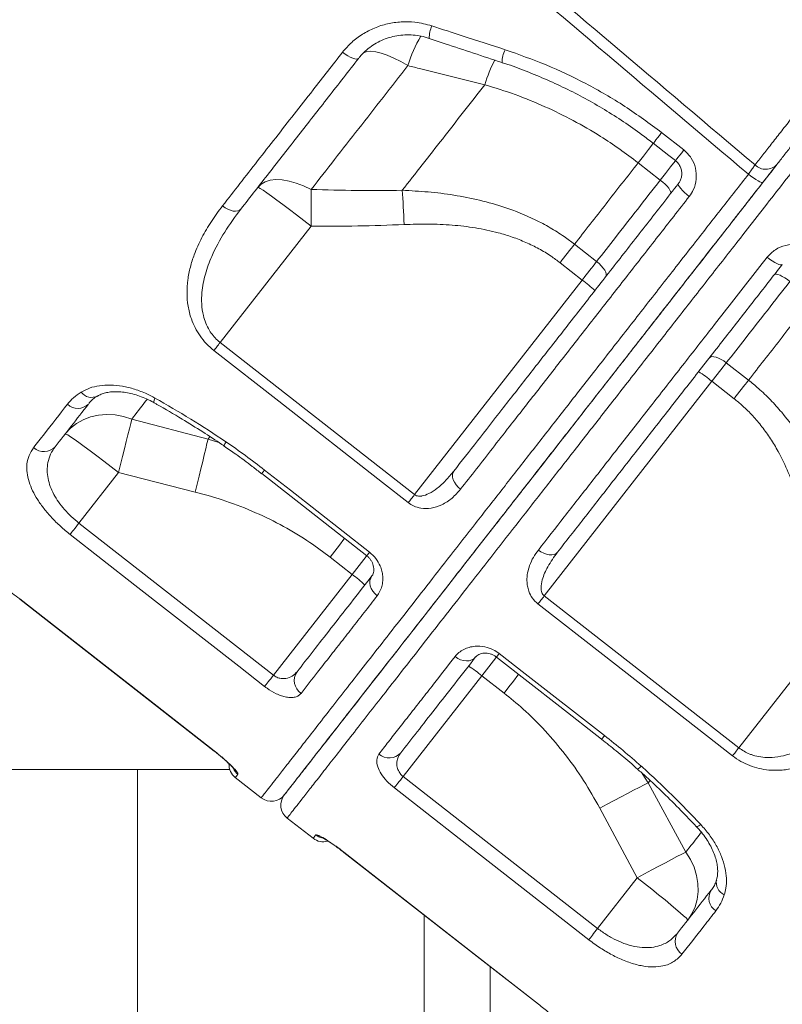
# Model space of a CAD drawing. Units: millimetres. Extents: x -7726 to 33424, y -2462 to 8894.
# Drawn here: x 14702 to 14933, y 6268 to 6567 of the extents above; entities that cross this region are included whole.
import ezdxf

# ---------------------------------------------------------------- set-up
doc = ezdxf.new("R2010")
doc.units = ezdxf.units.MM

msp = doc.modelspace()

# ---------------------------------------------------------------- linework, layer by layer
at = {"color": 7, "linetype": 'Continuous', "lineweight": 15}
for p, q in [((14842.95, 6546.92), (14842.95, 6546.92)), ((14896.67, 6532.36), (14903.4, 6527.1)), ((14896.26, 6517.94), (14889.52, 6523.2)), ((14790.16, 6503.97), (14762.52, 6468.59)), ((14870.19, 6498.46), (14876.92, 6493.2)), ((14872.54, 6487.58), (14865.8, 6492.85)), ((14821.6, 6422.38), (14872.54, 6487.58)), ((14762.52, 6468.59), (14821.6, 6422.38)), ((14923.06, 6457.15), (14916.32, 6462.41)), ((14860.99, 6391.59), (14911.94, 6456.8)), ((14911.94, 6456.8), (14918.68, 6451.53)), ((14735.67, 6445.33), (14758.84, 6439.27)), ((14731.65, 6429.08), (14719.63, 6413.69)), ((14754.94, 6423.17), (14731.65, 6429.08)), ((14775.15, 6428.75), (14807.07, 6403.79)), ((14719.63, 6413.69), (14778.73, 6367.51)), ((14802.64, 6398.12), (14795.91, 6403.38)), ((14778.73, 6367.51), (14802.64, 6398.12)), ((14701.62, 6390.64), (14760.72, 6344.46)), ((14860.99, 6391.59), (14920.12, 6345.45)), ((14947.76, 6380.83), (14920.12, 6345.45)), ((14818.12, 6336.72), (14842.04, 6367.34)), ((14842.04, 6367.34), (14848.78, 6362.08)), ((14765.43, 6338.88), (14145.39, 6338.88)), ((14737.39, 6237.18), (14737.39, 6338.88)), ((14818.12, 6336.72), (14877.23, 6290.55)), ((14767.13, 6336.42), (14775.01, 6330.26)), ((14904.05, 6313.78), (14892.57, 6334.79)), ((14877.89, 6327.12), (14889.26, 6305.95)), ((14782.89, 6324.1), (14790.77, 6317.95)), ((14800.12, 6313.68), (14859.22, 6267.51)), ((14889.26, 6305.95), (14877.23, 6290.55)), ((14824.53, 6294.61), (14824.53, 6200.13)), ((14844.53, 6200.45), (14844.53, 6278.98))]:
    msp.add_line(p, q, dxfattribs=at)
at = {"color": 8, "linetype": 'Continuous', "lineweight": 15}
for p, q in [((14758.84, 6439.27), (14759.41, 6440)), ((14758.84, 6439.27), (14762.1, 6438.23)), ((14701.65, 6390.67), (14701.62, 6390.64)), ((14760.75, 6344.5), (14760.72, 6344.46)), ((14892.57, 6334.79), (14890.79, 6337.67)), ((14892.57, 6334.79), (14893.14, 6335.52)), ((14800.12, 6313.68), (14800.15, 6313.71)), ((14859.22, 6267.51), (14859.25, 6267.54))]:
    msp.add_line(p, q, dxfattribs=at)
at = {"color": 7, "linetype": 'Continuous', "lineweight": 15, "flags": 128}
for points in [[(14804.65, 6554.99), (14804.38, 6554.81), (14803.97, 6554.74), (14803.44, 6554.81), (14802.8, 6555), (14802.08, 6555.31), (14801.31, 6555.73), (14800.51, 6556.24), (14799.72, 6556.81)], [(14894.14, 6529.12), (14898.85, 6525.44), (14900.88, 6523.86)], [(14927.45, 6517.26), (14927.28, 6517.2), (14926.96, 6517.26), (14926.52, 6517.43), (14925.95, 6517.72), (14925.29, 6518.11), (14924.57, 6518.59), (14923.8, 6519.13), (14923.02, 6519.72)], [(14773.97, 6515.73), (14774.96, 6516.69), (14776.22, 6517.42), (14777.73, 6517.88), (14779.46, 6518.08), (14781.37, 6518), (14783.45, 6517.66), (14785.63, 6517.06), (14787.9, 6516.21), (14790.19, 6515.12)], [(14899.39, 6513.83), (14899.47, 6514.09), (14899.4, 6514.46), (14899.18, 6514.92), (14898.81, 6515.46), (14898.31, 6516.06), (14897.7, 6516.68), (14897.01, 6517.32), (14896.26, 6517.94)], [(14905.06, 6512.98), (14904.31, 6513.6), (14903.61, 6514.22), (14902.99, 6514.83), (14902.47, 6515.4), (14902.08, 6515.91), (14901.83, 6516.34), (14901.73, 6516.67), (14901.79, 6516.9)], [(14773.97, 6515.73), (14774.19, 6515.68), (14774.73, 6515.39), (14775.57, 6514.84), (14776.71, 6514.07), (14778.1, 6513.08), (14779.74, 6511.89), (14781.57, 6510.54), (14783.58, 6509.03), (14785.7, 6507.41), (14787.91, 6505.71), (14790.16, 6503.97)], [(14790.19, 6515.12), (14790.2, 6513.87), (14790.2, 6512.57), (14790.2, 6511.22), (14790.2, 6509.83), (14790.19, 6508.39), (14790.19, 6506.93), (14790.18, 6505.46), (14790.16, 6503.97)], [(14817.88, 6514.84), (14817.95, 6513.66), (14818.02, 6512.43), (14818.09, 6511.17), (14818.16, 6509.87), (14818.23, 6508.54), (14818.3, 6507.19), (14818.37, 6505.82), (14818.44, 6504.45)], [(14768.81, 6509.12), (14768.41, 6508.77), (14767.89, 6508.56), (14767.24, 6508.48), (14766.5, 6508.55), (14765.7, 6508.76), (14764.87, 6509.1), (14764.04, 6509.56), (14763.24, 6510.12)], [(14870.19, 6498.46), (14869.66, 6497.79), (14869.13, 6497.11), (14868.59, 6496.41), (14868.04, 6495.71), (14867.48, 6495), (14866.92, 6494.29), (14866.36, 6493.57), (14865.8, 6492.85)], [(14872.54, 6487.58), (14873.1, 6488.3), (14873.66, 6489.02), (14874.22, 6489.74), (14874.78, 6490.45), (14875.32, 6491.15), (14875.87, 6491.84), (14876.4, 6492.52), (14876.92, 6493.2)], [(14879.66, 6488.58), (14879.82, 6488.94), (14879.82, 6489.4), (14879.67, 6489.95), (14879.36, 6490.57), (14878.91, 6491.23), (14878.34, 6491.9), (14877.67, 6492.57), (14876.92, 6493.2)], [(14928.71, 6494.5), (14929.49, 6493.91), (14930.27, 6493.38), (14931.01, 6492.93), (14931.68, 6492.57), (14932.27, 6492.31), (14932.75, 6492.18), (14933.1, 6492.16), (14933.3, 6492.26)], [(14930.91, 6489.21), (14931.15, 6489.35), (14931.52, 6489.37), (14932.02, 6489.26), (14932.63, 6489.03), (14933.33, 6488.69), (14934.09, 6488.26), (14934.87, 6487.74), (14935.66, 6487.16)], [(14762.52, 6468.59), (14762.26, 6468.26), (14762.01, 6467.93), (14761.75, 6467.6), (14761.5, 6467.29), (14761.27, 6466.98), (14761.04, 6466.69), (14760.82, 6466.41), (14760.61, 6466.15)], [(14819.69, 6419.94), (14811.81, 6426.1), (14780.31, 6450.75), (14760.61, 6466.15)], [(14911.18, 6463.95), (14911.49, 6464.19), (14911.94, 6464.31), (14912.51, 6464.29), (14913.19, 6464.14), (14913.93, 6463.86), (14914.73, 6463.47), (14915.53, 6462.98), (14916.32, 6462.41)], [(14911.94, 6456.8), (14912.5, 6457.52), (14913.06, 6458.24), (14913.62, 6458.95), (14914.18, 6459.66), (14914.72, 6460.37), (14915.27, 6461.06), (14915.8, 6461.74), (14916.32, 6462.41)], [(14923.06, 6457.15), (14922.54, 6456.48), (14922.01, 6455.79), (14921.46, 6455.1), (14920.92, 6454.4), (14920.36, 6453.69), (14919.8, 6452.97), (14919.24, 6452.26), (14918.68, 6451.53)], [(14715.46, 6440.84), (14717.03, 6442.54), (14718.85, 6443.98), (14720.9, 6445.14), (14723.14, 6445.99), (14725.53, 6446.52), (14728.02, 6446.72), (14730.58, 6446.59), (14733.14, 6446.12), (14735.67, 6445.33)], [(14735.67, 6445.33), (14735.35, 6443.97), (14734.97, 6442.35), (14734.52, 6440.51), (14734.02, 6438.47), (14733.47, 6436.28), (14732.89, 6433.95), (14732.28, 6431.54), (14731.65, 6429.08)], [(14715.46, 6440.84), (14715.68, 6440.79), (14716.22, 6440.5), (14717.07, 6439.96), (14718.2, 6439.18), (14719.59, 6438.19), (14721.23, 6437.01), (14723.06, 6435.65), (14725.07, 6434.14), (14727.2, 6432.52), (14729.41, 6430.82), (14731.65, 6429.08)], [(14758.84, 6439.27), (14758.52, 6437.89), (14758.14, 6436.27), (14757.71, 6434.44), (14757.22, 6432.43), (14756.7, 6430.26), (14756.13, 6427.97), (14755.55, 6425.59), (14754.94, 6423.17)], [(14776.01, 6429.85), (14783.89, 6423.69), (14807.93, 6404.89)], [(14835.57, 6424.03), (14834.84, 6424.68), (14834.21, 6425.39), (14833.7, 6426.15), (14833.34, 6426.91), (14833.13, 6427.66), (14833.09, 6428.36), (14833.22, 6428.98), (14833.51, 6429.51)], [(14821.6, 6422.38), (14821.34, 6422.05), (14821.08, 6421.72), (14820.83, 6421.39), (14820.58, 6421.08), (14820.34, 6420.77), (14820.11, 6420.48), (14819.89, 6420.2), (14819.69, 6419.94)], [(14719.63, 6413.69), (14719.21, 6413.15), (14718.8, 6412.63), (14718.41, 6412.13), (14718.04, 6411.66), (14717.71, 6411.23), (14717.41, 6410.85), (14717.16, 6410.53), (14716.95, 6410.26)], [(14776.05, 6364.08), (14768.17, 6370.24), (14736.65, 6394.87), (14716.95, 6410.26)], [(14859.21, 6405.54), (14860.01, 6404.99), (14860.86, 6404.55), (14861.71, 6404.24), (14862.54, 6404.07), (14863.32, 6404.05), (14864.01, 6404.19), (14864.58, 6404.46), (14865.02, 6404.87)], [(14810.26, 6391.63), (14809.54, 6392.29), (14808.93, 6393.03), (14808.46, 6393.84), (14808.15, 6394.67), (14808.02, 6395.51), (14808.05, 6396.31), (14808.26, 6397.04), (14808.64, 6397.68)], [(14701.62, 6390.64), (14742.99, 6358.32), (14760.72, 6344.46)], [(14701.65, 6390.67), (14709.53, 6384.51), (14741.05, 6359.89), (14760.75, 6344.5)], [(14860.99, 6391.59), (14860.73, 6391.26), (14860.47, 6390.93), (14860.22, 6390.6), (14859.97, 6390.28), (14859.73, 6389.98), (14859.51, 6389.68), (14859.29, 6389.41), (14859.08, 6389.14)], [(14918.21, 6343.01), (14910.33, 6349.16), (14878.79, 6373.77), (14859.08, 6389.14)], [(14833.9, 6373.15), (14834.71, 6372.61), (14835.58, 6372.2), (14836.48, 6371.94), (14837.36, 6371.85), (14838.2, 6371.91), (14838.97, 6372.14), (14839.63, 6372.52), (14840.16, 6373.05)], [(14846.47, 6373), (14865.72, 6357.98), (14878.44, 6348.05)], [(14847.33, 6374.1), (14855.21, 6367.94), (14879.29, 6349.15)], [(14778.73, 6367.51), (14778.31, 6366.97), (14777.9, 6366.45), (14777.51, 6365.95), (14777.14, 6365.48), (14776.8, 6365.05), (14776.51, 6364.67), (14776.25, 6364.34), (14776.05, 6364.08)], [(14920.12, 6345.45), (14919.86, 6345.12), (14919.6, 6344.79), (14919.35, 6344.46), (14919.1, 6344.15), (14918.86, 6343.84), (14918.63, 6343.55), (14918.42, 6343.27), (14918.21, 6343.01)], [(14815.45, 6333.3), (14815.65, 6333.56), (14815.91, 6333.88), (14816.2, 6334.26), (14816.54, 6334.69), (14816.91, 6335.16), (14817.3, 6335.66), (14817.71, 6336.19), (14818.12, 6336.72)], [(14892.57, 6334.79), (14891.31, 6334.15), (14889.83, 6333.39), (14888.16, 6332.53), (14886.32, 6331.57), (14884.34, 6330.53), (14882.25, 6329.43), (14880.09, 6328.29), (14877.89, 6327.12)], [(14874.55, 6287.13), (14866.67, 6293.28), (14835.15, 6317.91), (14815.45, 6333.3)], [(14800.12, 6313.68), (14841.49, 6281.36), (14859.22, 6267.51)], [(14800.15, 6313.71), (14808.03, 6307.56), (14839.55, 6282.93), (14859.25, 6267.54)], [(14904.05, 6313.78), (14902.81, 6313.14), (14901.33, 6312.37), (14899.65, 6311.49), (14897.8, 6310.51), (14895.8, 6309.45), (14893.69, 6308.32), (14891.49, 6307.15), (14889.26, 6305.95)], [(14904.59, 6293.08), (14905.86, 6295.01), (14906.82, 6297.13), (14907.44, 6299.4), (14907.73, 6301.78), (14907.67, 6304.22), (14907.26, 6306.69), (14906.51, 6309.14), (14905.43, 6311.51), (14904.05, 6313.78)], [(14904.59, 6293.08), (14904.49, 6293.29), (14904.07, 6293.74), (14903.34, 6294.42), (14902.32, 6295.33), (14901.02, 6296.45), (14899.47, 6297.75), (14897.71, 6299.2), (14895.76, 6300.78), (14893.68, 6302.45), (14891.49, 6304.19), (14889.26, 6305.95)], [(14874.55, 6287.13), (14874.76, 6287.39), (14875.01, 6287.72), (14875.31, 6288.1), (14875.65, 6288.52), (14876.01, 6288.99), (14876.4, 6289.49), (14876.81, 6290.02), (14877.23, 6290.55)]]:
    msp.add_lwpolyline(points, dxfattribs=at)
at = {"color": 8, "linetype": 'Continuous', "lineweight": 15, "flags": 128}
for points in [[(14819.58, 6552.73), (14817.41, 6553.97), (14815.31, 6555.04), (14813.31, 6555.89), (14811.47, 6556.52), (14809.81, 6556.92), (14808.35, 6557.08), (14807.14, 6556.99), (14806.18, 6556.65), (14805.94, 6556.5)], [(14896.67, 6532.36), (14896.03, 6531.54), (14895.44, 6530.79), (14894.94, 6530.15), (14894.55, 6529.65), (14894.28, 6529.3), (14894.15, 6529.14), (14894.14, 6529.12)], [(14894.21, 6529.21), (14894.03, 6528.98), (14892.64, 6527.2), (14891.12, 6525.26), (14889.52, 6523.2)], [(14894.21, 6529.21), (14894.03, 6528.98), (14892.64, 6527.2), (14891.12, 6525.26), (14889.52, 6523.2)], [(14903.4, 6527.1), (14902.76, 6526.27), (14902.18, 6525.53), (14901.68, 6524.88), (14901.28, 6524.38), (14901.02, 6524.04), (14900.89, 6523.87), (14900.88, 6523.86)], [(14896.26, 6517.94), (14897.86, 6519.99), (14899.37, 6521.93), (14900.77, 6523.71), (14900.94, 6523.93)], [(14742.69, 6451.73), (14742.48, 6451.08), (14742.4, 6450.6), (14742.43, 6450.33), (14742.49, 6450.27)], [(14776.01, 6429.85), (14775.5, 6429.19), (14775.21, 6428.83), (14775.15, 6428.76)], [(14800.36, 6409.08), (14800.13, 6408.79), (14798.76, 6407.04), (14797.35, 6405.23), (14795.91, 6403.38)], [(14802.64, 6398.12), (14804.08, 6399.96), (14805.5, 6401.77), (14806.87, 6403.53), (14807.12, 6403.85)], [(14807.93, 6404.89), (14807.42, 6404.23), (14807.13, 6403.87), (14807.07, 6403.8)], [(14842.04, 6367.34), (14843.48, 6369.18), (14844.9, 6370.99), (14846.27, 6372.74), (14846.5, 6373.04)], [(14846.47, 6373), (14846.53, 6373.07), (14846.82, 6373.44), (14847.33, 6374.1)], [(14853.23, 6367.77), (14853, 6367.48), (14851.63, 6365.73), (14850.22, 6363.92), (14848.78, 6362.08)], [(14878.44, 6348.05), (14878.49, 6348.12), (14878.78, 6348.49), (14879.29, 6349.15)], [(14907.19, 6321.58), (14907.26, 6321.54), (14907.54, 6321.57), (14907.98, 6321.77), (14908.56, 6322.13)]]:
    msp.add_lwpolyline(points, dxfattribs=at)
at = {"color": 8, "linetype": 'Continuous', "lineweight": 15}
for centre, radius, start, end in [((14837.81, 6560.39), 11.82, 158.0214, 176.9928), ((14853.3, 6543.15), 35.06, 148.176, 164.1431), ((14858.02, 6553.43), 9.84, 155.0792, 178.6664), ((14887.93, 6533.21), 47.03, 153.0749, 163.0441), ((14887.9, 6533.22), 47, 153.0723, 163.047), ((14723.52, 6456.05), 4.13, 218.0259, 295.7068), ((14766.62, 6436.6), 2.95, 141.6129, 169.2467), ((14888.11, 6341.67), 2.93, 294.6424, 322.4742), ((14771.01, 6341.39), 5.02, 207.5735, 231.9989), ((14794.65, 6322.92), 5.02, 231.9993, 256.3805), ((14917.39, 6304.57), 4.13, 168.1923, 245.9915)]:
    msp.add_arc(centre, radius, start, end, dxfattribs=at)
at = {"color": 7, "linetype": 'Continuous', "lineweight": 15}
for centre, radius, start, end in [((14928.29, 6525.93), 4.7, 226.0991, 316.7389), ((14851.39, 6458.48), 35.97, 46.0137, 53.9885), ((14888.83, 6429.25), 35.96, 50.0095, 57.9878), ((14719.32, 6453.16), 4.58, 226.2641, 314.7969), ((14708.98, 6440.12), 4.68, 227.8823, 317.1874), ((14781.5, 6369.02), 35.97, 46.0134, 53.9888), ((14818.93, 6339.78), 35.97, 50.0109, 57.9876), ((14789.8, 6365.88), 4.74, 145.6614, 235.2387), ((14813.87, 6347.08), 4.74, 228.7629, 318.3385), ((14770.2, 6340.36), 5, 177.8993, 232.0832), ((14778.08, 6334.2), 5, 232.1086, 322.0014), ((14785.96, 6328.04), 5, 142.0002, 231.982), ((14793.84, 6321.89), 5, 232.0832, 285.8931), ((14915.6, 6299.8), 4.58, 149.2038, 237.7359), ((14905.45, 6286.61), 4.68, 146.8111, 236.119)]:
    msp.add_arc(centre, radius, start, end, dxfattribs=at)
for points, knots in [([(14539.27, 6848.98), (14559.55, 6831.83), (14606.18, 6792.41), (14670.54, 6737.97), (14750.06, 6670.68), (14832.03, 6601.3), (14896.26, 6546.92), (14925.04, 6522.55)], [0, 0, 0, 0, 0.157655, 0.362522, 0.500387, 0.776118, 1, 1, 1, 1]), ([(14923.02, 6519.72), (14894.47, 6543.91), (14806.28, 6618.64), (14688.89, 6718.2), (14588.98, 6803), (14548.68, 6837.23), (14537.6, 6846.64)], [0, 0, 0, 0, 0.222112, 0.686164, 0.913714, 1, 1, 1, 1]), ([(14799.72, 6556.81), (14800.61, 6557.84), (14802.39, 6559.89), (14805.7, 6562.35), (14809.37, 6564.26), (14813.35, 6565.54), (14817.5, 6566.12), (14822.08, 6566.07), (14825.15, 6565.26), (14826.85, 6564.81)], [0, 0, 0, 0, 0.138663, 0.277324, 0.41547, 0.553611, 0.691412, 0.829203, 1, 1, 1, 1]), ([(14826.85, 6564.81), (14830, 6563.78), (14837.41, 6561.36), (14844.83, 6558.95), (14849.09, 6557.57)], [0, 0, 0, 0, 0.42614, 1, 1, 1, 1]), ([(14804.75, 6555.09), (14804.84, 6555.2), (14805.37, 6555.95), (14806.61, 6557.16), (14808.43, 6558.66), (14810.48, 6559.9), (14812.69, 6560.88), (14815.02, 6561.59), (14817.44, 6561.99), (14819.91, 6562.11), (14822.38, 6561.9), (14824.43, 6561.53), (14825.6, 6561.11), (14825.99, 6560.97)], [0, 0, 0, 0, 0.019085, 0.123014, 0.227103, 0.330614, 0.43433, 0.537791, 0.640667, 0.743522, 0.846438, 0.949211, 1, 1, 1, 1]), ([(14826.01, 6561.01), (14827.62, 6560.47), (14835, 6558.01), (14842.4, 6555.57), (14848.18, 6553.66)], [0, 0, 0, 0, 0.219039, 1, 1, 1, 1]), ([(14925.04, 6522.55), (14925.8, 6523.53), (14927.27, 6525.41), (14929.9, 6528.78), (14932.73, 6532.39), (14935.82, 6536.34), (14939.13, 6540.58), (14942.62, 6545.05), (14946.21, 6549.63), (14949.81, 6554.26), (14952.24, 6557.32), (14953.43, 6558.88), (14953.43, 6558.88)], [0, 0, 0, 0, 0.121164, 0.23203, 0.343249, 0.454117, 0.564988, 0.676214, 0.787084, 0.893519, 0.999954, 1, 1, 1, 1]), ([(14763.24, 6510.12), (14765, 6512.36), (14768.5, 6516.85), (14773.91, 6523.77), (14779.41, 6530.82), (14785.03, 6538), (14791.77, 6546.63), (14796.72, 6552.97), (14799.72, 6556.81)], [0, 0, 0, 0, 0.152319, 0.304732, 0.457145, 0.610319, 0.763492, 1, 1, 1, 1]), ([(14849.09, 6557.57), (14853.27, 6556.11), (14861.64, 6553.17), (14873.79, 6547.36), (14885.61, 6540.56), (14892.98, 6535.09), (14896.67, 6532.36)], [0, 0, 0, 0, 0.2459802, 0.4919569, 0.7459789, 1, 1, 1, 1]), ([(14957.49, 6555.71), (14956.4, 6554.31), (14954.21, 6551.51), (14950.93, 6547.31), (14947.68, 6543.15), (14944.51, 6539.09), (14941.5, 6535.24), (14938.69, 6531.65), (14936.13, 6528.37), (14933.74, 6525.31), (14932.41, 6523.61), (14931.71, 6522.72)], [0, 0, 0, 0, 0.106447, 0.212896, 0.323763, 0.434984, 0.545851, 0.656721, 0.767942, 0.878808, 1, 1, 1, 1]), ([(14804.65, 6554.99), (14801.55, 6551.03), (14795.35, 6543.1), (14786.28, 6531.49), (14777.38, 6520.1), (14771.67, 6512.78), (14768.81, 6509.12)], [0, 0, 0, 0, 0.248333, 0.496668, 0.748334, 1, 1, 1, 1]), ([(14819.58, 6552.73), (14817.05, 6549.49), (14811.99, 6543.02), (14804.57, 6533.52), (14797.27, 6524.17), (14792.55, 6518.14), (14790.19, 6515.12)], [0, 0, 0, 0, 0.248691, 0.497383, 0.748691, 1, 1, 1, 1]), ([(14842.95, 6546.92), (14836.46, 6548.53), (14828.68, 6550.46), (14820.88, 6552.4), (14819.58, 6552.73)], [0, 0, 0, 0, 0.832448, 1, 1, 1, 1]), ([(14848.18, 6553.65), (14848.2, 6553.64), (14850.42, 6552.96), (14854.74, 6551.35), (14861.12, 6548.78), (14867.36, 6545.91), (14873.43, 6542.79), (14879.34, 6539.39), (14885.09, 6535.71), (14890.04, 6532.29), (14892.98, 6529.98), (14894.11, 6529.09)], [0, 0, 0, 0, 0.001571, 0.132934, 0.264622, 0.395903, 0.526163, 0.655885, 0.786158, 0.917167, 1, 1, 1, 1]), ([(14817.88, 6514.84), (14819.89, 6517.42), (14823.92, 6522.57), (14830.14, 6530.53), (14836.47, 6538.64), (14840.79, 6544.16), (14842.95, 6546.92)], [0, 0, 0, 0, 0.249026, 0.498052, 0.749025, 1, 1, 1, 1]), ([(14889.52, 6523.2), (14887.66, 6524.61), (14883.95, 6527.42), (14877.39, 6531.75), (14869.83, 6536.15), (14861.15, 6540.38), (14852.18, 6544.06), (14846.02, 6545.97), (14842.95, 6546.92)], [0, 0, 0, 0, 0.131239, 0.262975, 0.444759, 0.626555, 0.81327, 1, 1, 1, 1]), ([(14903.4, 6527.1), (14904.21, 6526.32), (14905.83, 6524.77), (14907.12, 6521.59), (14907.34, 6518.2), (14906.57, 6515.2), (14905.5, 6513.62), (14905.06, 6512.98)], [0, 0, 0, 0, 0.209566, 0.41986, 0.63289, 0.849799, 1, 1, 1, 1]), ([(14889.52, 6523.2), (14886.25, 6519.02), (14879.69, 6510.62), (14873.36, 6502.52), (14870.19, 6498.46)], [0, 0, 0, 0, 0.498801, 1, 1, 1, 1]), ([(14900.85, 6523.83), (14901.04, 6523.68), (14901.56, 6523.29), (14902.18, 6522.41), (14902.67, 6521.28), (14902.85, 6520.06), (14902.74, 6518.85), (14902.39, 6517.76), (14901.96, 6517.17), (14901.77, 6516.91)], [0, 0, 0, 0, 0.089386, 0.240469, 0.394373, 0.549774, 0.706646, 0.867027, 1, 1, 1, 1]), ([(14923.02, 6519.72), (14923.34, 6520.17), (14923.98, 6521.06), (14924.65, 6522), (14924.94, 6522.41), (14925.04, 6522.55)], [0, 0, 0, 0, 0.394256, 0.788305, 1, 1, 1, 1]), ([(14931.71, 6522.72), (14931.5, 6522.44), (14930.89, 6521.66), (14929.47, 6519.84), (14928.12, 6518.12), (14927.45, 6517.26)], [0, 0, 0, 0, 0.21183, 0.605915, 1, 1, 1, 1]), ([(14927.66, 6517.53), (14927.81, 6517.72), (14929.08, 6519.34), (14930.36, 6520.98), (14931.5, 6522.44)], [0, 0, 0, 0, 0.115542, 1, 1, 1, 1]), ([(14927.45, 6517.26), (14923.81, 6512.6), (14916.54, 6503.29), (14905.64, 6489.35), (14894.77, 6475.43), (14883.99, 6461.64), (14873.52, 6448.23), (14863.42, 6435.31), (14853.76, 6422.93), (14844.55, 6411.16), (14835.84, 6400), (14827.65, 6389.52), (14820.04, 6379.78), (14813.05, 6370.84), (14806.72, 6362.73), (14801.05, 6355.48), (14796.07, 6349.1), (14791.81, 6343.64), (14788.28, 6339.13), (14785.54, 6335.63), (14783.54, 6333.06), (14782.4, 6331.6), (14781.92, 6330.98), (14782.04, 6331.14), (14782.04, 6331.15)], [0, 0, 0, 0, 0.045486, 0.090972, 0.138607, 0.186405, 0.234258, 0.282056, 0.329692, 0.377327, 0.425125, 0.472979, 0.520778, 0.568414, 0.61605, 0.66385, 0.711704, 0.759503, 0.80714, 0.854778, 0.902578, 0.950434, 0.998234, 1, 1, 1, 1]), ([(14782.02, 6331.12), (14782.1, 6331.22), (14782.26, 6331.42), (14783.49, 6333), (14785.43, 6335.49), (14788.15, 6338.97), (14791.62, 6343.4), (14795.84, 6348.81), (14800.8, 6355.15), (14806.45, 6362.39), (14812.76, 6370.46), (14819.71, 6379.35), (14827.28, 6389.05), (14835.44, 6399.49), (14844.15, 6410.64), (14853.34, 6422.4), (14862.98, 6434.74), (14873.04, 6447.62), (14883.49, 6461), (14894.27, 6474.79), (14905.31, 6488.92), (14916.3, 6502.99), (14923.67, 6512.42), (14927.23, 6516.98)], [0, 0, 0, 0, 0.047631, 0.095467, 0.143357, 0.191193, 0.238866, 0.286538, 0.334374, 0.382265, 0.430102, 0.477775, 0.525439, 0.573267, 0.62115, 0.668977, 0.716642, 0.764302, 0.812124, 0.860002, 0.907825, 0.955484, 1, 1, 1, 1]), ([(14833.51, 6429.51), (14835.88, 6432.54), (14840.63, 6438.62), (14848.27, 6448.4), (14856.34, 6458.73), (14864.87, 6469.64), (14873.7, 6480.95), (14882.83, 6492.63), (14892.22, 6504.65), (14898.6, 6512.81), (14901.79, 6516.9)], [0, 0, 0, 0, 0.1168118, 0.2339334, 0.359749, 0.4856616, 0.6114773, 0.7409499, 0.8705277, 1, 1, 1, 1]), ([(14876.92, 6493.2), (14878.82, 6495.63), (14882.93, 6500.88), (14889.37, 6509.13), (14893.96, 6515), (14896.26, 6517.94)], [0, 0, 0, 0, 0.300874, 0.650027, 1, 1, 1, 1]), ([(14790.19, 6515.12), (14794.81, 6514.98), (14804.03, 6514.7), (14813.26, 6514.79), (14817.88, 6514.84)], [0, 0, 0, 0, 0.4998343, 1, 1, 1, 1]), ([(14817.88, 6514.84), (14820.49, 6514.7), (14825.72, 6514.44), (14833.57, 6513.45), (14841.39, 6511.93), (14849.72, 6509.58), (14856.87, 6506.7), (14862.78, 6503.54), (14866.75, 6501.05), (14869.15, 6499.24), (14870.19, 6498.46)], [0, 0, 0, 0, 0.140981, 0.281938, 0.425625, 0.569263, 0.747821, 0.838875, 0.929925, 1, 1, 1, 1]), ([(14905.06, 6512.98), (14901.91, 6508.94), (14895.6, 6500.86), (14886.31, 6488.97), (14877.09, 6477.17), (14868, 6465.53), (14859.06, 6454.09), (14851.5, 6444.42), (14843.61, 6434.32), (14838.77, 6428.12), (14835.57, 6424.03)], [0, 0, 0, 0, 0.125818, 0.251733, 0.37755, 0.507023, 0.636602, 0.766075, 0.845751, 1, 1, 1, 1]), ([(14760.61, 6466.15), (14759.83, 6466.82), (14758.26, 6468.17), (14756.35, 6470.55), (14754.84, 6473.1), (14753.55, 6476.15), (14752.67, 6479.68), (14752.36, 6483.66), (14752.62, 6487.62), (14753.4, 6491.53), (14754.77, 6495.84), (14756.87, 6500.5), (14759.76, 6505.45), (14762.08, 6508.56), (14763.24, 6510.12)], [0, 0, 0, 0, 0.054673, 0.109385, 0.163872, 0.218419, 0.298901, 0.379534, 0.464471, 0.54973, 0.634853, 0.756404, 0.878279, 1, 1, 1, 1]), ([(14768.81, 6509.12), (14767.11, 6506.83), (14763.72, 6502.26), (14760.2, 6495.62), (14757.92, 6489.46), (14756.95, 6484.59), (14756.84, 6480.32), (14757.27, 6477.17), (14758.12, 6474.47), (14759.12, 6472.42), (14760.33, 6470.69), (14761.46, 6469.47), (14762.24, 6468.82), (14762.52, 6468.59)], [0, 0, 0, 0, 0.1909479, 0.3816792, 0.5116233, 0.6412986, 0.7201025, 0.7987274, 0.8498001, 0.9007851, 0.9395252, 0.9782348, 1, 1, 1, 1]), ([(14818.44, 6504.45), (14813.73, 6504.27), (14804.31, 6503.9), (14794.88, 6503.95), (14790.16, 6503.97)], [0, 0, 0, 0, 0.499788, 1, 1, 1, 1]), ([(14865.8, 6492.85), (14864.89, 6493.52), (14862.83, 6495.07), (14859.38, 6497.14), (14855.44, 6499.07), (14851.32, 6500.68), (14846.2, 6502.24), (14840.09, 6503.53), (14832.97, 6504.35), (14825.73, 6504.68), (14820.87, 6504.52), (14818.44, 6504.45)], [0, 0, 0, 0, 0.067971, 0.15508, 0.242203, 0.331851, 0.421519, 0.564215, 0.706988, 0.853476, 1, 1, 1, 1]), ([(14928.71, 6494.5), (14929.5, 6495.32), (14931.07, 6496.98), (14934.33, 6498.3), (14937.77, 6498.53), (14940.71, 6497.73), (14942.23, 6496.69), (14942.81, 6496.3)], [0, 0, 0, 0, 0.219256, 0.437732, 0.654543, 0.868015, 1, 1, 1, 1]), ([(14859.21, 6405.54), (14861.81, 6408.87), (14867.01, 6415.53), (14875.2, 6426.01), (14883.73, 6436.93), (14892.61, 6448.3), (14901.81, 6460.08), (14910.02, 6470.58), (14918.96, 6482.03), (14924.84, 6489.54), (14928.71, 6494.5)], [0, 0, 0, 0, 0.125773, 0.251642, 0.377415, 0.50684, 0.636371, 0.765796, 0.845498, 1, 1, 1, 1]), ([(14933.3, 6492.26), (14930.42, 6488.58), (14924.65, 6481.19), (14915.93, 6470.03), (14907.14, 6458.78), (14898.35, 6447.52), (14889.69, 6436.44), (14881.21, 6425.59), (14872.91, 6414.97), (14867.65, 6408.24), (14865.02, 6404.87)], [0, 0, 0, 0, 0.116947, 0.234207, 0.35998, 0.48585, 0.611624, 0.741048, 0.870576, 1, 1, 1, 1]), ([(14916.32, 6462.41), (14918.22, 6464.84), (14922.33, 6470.1), (14928.77, 6478.34), (14933.36, 6484.22), (14935.66, 6487.16)], [0, 0, 0, 0, 0.300876, 0.650027, 1, 1, 1, 1]), ([(14942.39, 6481.89), (14939.12, 6477.7), (14932.56, 6469.31), (14926.24, 6461.21), (14923.06, 6457.15)], [0, 0, 0, 0, 0.498802, 1, 1, 1, 1]), ([(14951.61, 6410.36), (14950.85, 6412.86), (14949.32, 6417.87), (14946.47, 6425.25), (14943.1, 6432.46), (14938.8, 6439.98), (14934.28, 6446.22), (14929.78, 6451.19), (14926.4, 6454.44), (14924.08, 6456.33), (14923.06, 6457.15)], [0, 0, 0, 0, 0.140981, 0.281937, 0.425625, 0.569262, 0.747821, 0.838877, 0.929925, 1, 1, 1, 1]), ([(14716.16, 6449.85), (14716.74, 6450.53), (14717.91, 6451.89), (14719.47, 6452.96), (14720.26, 6453.5)], [0, 0, 0, 0, 0.496809, 1, 1, 1, 1]), ([(14720.26, 6453.5), (14721.1, 6453.95), (14722.76, 6454.84), (14725.82, 6455.56), (14729.2, 6455.76), (14732.81, 6455.41), (14736.54, 6454.49), (14739.87, 6453.23), (14741.89, 6452.16), (14742.69, 6451.73)], [0, 0, 0, 0, 0.151181, 0.30235, 0.452777, 0.603183, 0.752241, 0.901282, 1, 1, 1, 1]), ([(14725.31, 6452.31), (14725.39, 6452.36), (14725.74, 6452.61), (14726.63, 6452.99), (14727.99, 6453.39), (14729.6, 6453.63), (14731.39, 6453.67), (14733.33, 6453.51), (14735.37, 6453.13), (14737.49, 6452.54), (14739.65, 6451.71), (14741.33, 6450.94), (14742.25, 6450.38), (14742.48, 6450.25)], [0, 0, 0, 0, 0.030479, 0.131593, 0.23881, 0.345435, 0.448367, 0.551135, 0.655356, 0.758349, 0.861877, 0.9667, 1, 1, 1, 1]), ([(14722.6, 6450.05), (14722.9, 6450.41), (14723.51, 6451.13), (14724.43, 6451.89), (14725.1, 6452.26), (14725.27, 6452.36)], [0, 0, 0, 0, 0.428143, 0.855526, 1, 1, 1, 1]), ([(14742.69, 6451.73), (14746.34, 6449.64), (14753.66, 6445.45), (14760.75, 6440.77), (14764.3, 6438.43)], [0, 0, 0, 0, 0.499121, 1, 1, 1, 1]), ([(14918.68, 6451.53), (14919.55, 6450.82), (14921.55, 6449.19), (14924.39, 6446.34), (14927.23, 6442.99), (14929.79, 6439.38), (14932.54, 6434.79), (14935.26, 6429.18), (14937.79, 6422.46), (14939.85, 6415.52), (14940.88, 6410.76), (14941.39, 6408.39)], [0, 0, 0, 0, 0.067972, 0.155082, 0.242203, 0.331851, 0.42152, 0.564217, 0.70699, 0.853477, 1, 1, 1, 1]), ([(14705.84, 6436.64), (14706.92, 6438.03), (14710.14, 6442.14), (14713.75, 6446.77), (14716.16, 6449.85)], [0, 0, 0, 0, 0.3354394, 1, 1, 1, 1]), ([(14722.55, 6449.91), (14720.76, 6447.63), (14717.19, 6443.05), (14714.01, 6438.98), (14712.41, 6436.93)], [0, 0, 0, 0, 0.499316, 1, 1, 1, 1]), ([(14742.48, 6450.27), (14742.77, 6450.11), (14745.6, 6448.52), (14750.54, 6445.61), (14757.12, 6441.53), (14761.37, 6438.78), (14763.5, 6437.29), (14763.71, 6437.14)], [0, 0, 0, 0, 0.039001, 0.39329, 0.68974, 0.969163, 1, 1, 1, 1]), ([(14764.3, 6438.43), (14766.29, 6437.05), (14770.26, 6434.29), (14774.09, 6431.33), (14776.01, 6429.85)], [0, 0, 0, 0, 0.499379, 1, 1, 1, 1]), ([(14716.95, 6410.26), (14715.96, 6411.08), (14713.97, 6412.71), (14711.29, 6415.36), (14708.96, 6418.08), (14707, 6420.85), (14705.47, 6423.59), (14704.37, 6426.37), (14703.78, 6429.07), (14703.75, 6431.79), (14704.35, 6434.38), (14705.34, 6435.89), (14705.84, 6436.64)], [0, 0, 0, 0, 0.089781, 0.179578, 0.269512, 0.359483, 0.453305, 0.547175, 0.651265, 0.755408, 0.877677, 1, 1, 1, 1]), ([(14712.41, 6436.93), (14711.91, 6436.2), (14710.9, 6434.73), (14710.14, 6432.28), (14709.9, 6429.78), (14710.15, 6427.35), (14710.85, 6424.9), (14711.92, 6422.51), (14713.38, 6420.14), (14715.16, 6417.86), (14717.25, 6415.66), (14718.84, 6414.34), (14719.63, 6413.69)], [0, 0, 0, 0, 0.12556, 0.251056, 0.356434, 0.461746, 0.555226, 0.648646, 0.736977, 0.825256, 0.91264, 1, 1, 1, 1]), ([(14763.71, 6437.13), (14764.89, 6436.32), (14767.79, 6434.33), (14771.59, 6431.51), (14774.18, 6429.48), (14775.13, 6428.73)], [0, 0, 0, 0, 0.3050288, 0.7433655, 1, 1, 1, 1]), ([(14821.6, 6422.38), (14821.8, 6422.26), (14822.08, 6422.08), (14822.82, 6421.87), (14823.39, 6421.89), (14824.58, 6422.08), (14826.24, 6422.74), (14828.66, 6424.38), (14831.18, 6426.69), (14832.73, 6428.57), (14833.51, 6429.51)], [0, 0, 0, 0, 0.044197, 0.062125, 0.147524, 0.152233, 0.302514, 0.503418, 0.749974, 1, 1, 1, 1]), ([(14835.57, 6424.03), (14834.75, 6423.09), (14833.11, 6421.21), (14830.08, 6419.24), (14826.86, 6418.15), (14823.88, 6418.09), (14821.43, 6418.76), (14820.22, 6419.58), (14819.69, 6419.94)], [0, 0, 0, 0, 0.221199, 0.441859, 0.634406, 0.795902, 0.910324, 1, 1, 1, 1]), ([(14795.91, 6403.38), (14793.9, 6404.89), (14789.37, 6408.28), (14781.82, 6412.83), (14773.28, 6417.05), (14764.31, 6420.58), (14758.07, 6422.31), (14754.94, 6423.17)], [0, 0, 0, 0, 0.164568, 0.37021, 0.575866, 0.787922, 1, 1, 1, 1]), ([(14859.08, 6389.14), (14858.47, 6389.72), (14857.26, 6390.86), (14856.32, 6392.83), (14855.86, 6394.61), (14855.69, 6396.5), (14855.88, 6398.62), (14856.55, 6401), (14857.63, 6403.35), (14858.68, 6404.81), (14859.21, 6405.54)], [0, 0, 0, 0, 0.115955, 0.231671, 0.31891, 0.406309, 0.543158, 0.68027, 0.840084, 1, 1, 1, 1]), ([(14680.6, 6404.33), (14680.69, 6404.34), (14680.88, 6404.36), (14681.9, 6403.9), (14683.45, 6403.09), (14685.49, 6401.9), (14687.98, 6400.37), (14690.83, 6398.52), (14693.95, 6396.39), (14697.58, 6393.79), (14700.17, 6391.8), (14701.65, 6390.67)], [0, 0, 0, 0, 0.108021, 0.216041, 0.323667, 0.431288, 0.538607, 0.645914, 0.752825, 0.859726, 1, 1, 1, 1]), ([(14807.07, 6403.79), (14807.1, 6403.77), (14807.39, 6403.58), (14807.86, 6403.08), (14808.4, 6402.37), (14808.82, 6401.58), (14809.11, 6400.74), (14809.24, 6399.88), (14809.21, 6399.05), (14809.03, 6398.33), (14808.82, 6397.88), (14808.66, 6397.72), (14808.63, 6397.69)], [0, 0, 0, 0, 0.008865, 0.082457, 0.160302, 0.247552, 0.351219, 0.477325, 0.616962, 0.778761, 0.956575, 1, 1, 1, 1]), ([(14807.93, 6404.89), (14808.61, 6404.26), (14809.98, 6403.01), (14811.11, 6400.95), (14811.71, 6399.15), (14811.98, 6397.47), (14811.95, 6395.74), (14811.52, 6393.62), (14810.74, 6392.39), (14810.26, 6391.63)], [0, 0, 0, 0, 0.150339, 0.300632, 0.404137, 0.507779, 0.642682, 0.777714, 1, 1, 1, 1]), ([(14865.02, 6404.87), (14863.98, 6403.43), (14862.1, 6400.82), (14860.46, 6397.13), (14859.92, 6394.42), (14860.12, 6392.85), (14860.54, 6392.01), (14860.86, 6391.72), (14860.99, 6391.59)], [0, 0, 0, 0, 0.362517, 0.656274, 0.82331, 0.918124, 0.964878, 1, 1, 1, 1]), ([(14785.89, 6368.56), (14787.49, 6370.6), (14790.69, 6374.7), (14796.16, 6381.71), (14802.09, 6389.29), (14806.46, 6394.88), (14808.64, 6397.68)], [0, 0, 0, 0, 0.248275, 0.49655, 0.748275, 1, 1, 1, 1]), ([(14810.26, 6391.63), (14808.93, 6389.92), (14806.26, 6386.51), (14802.48, 6381.67), (14798.84, 6377.01), (14795.39, 6372.59), (14791.37, 6367.45), (14788.74, 6364.09), (14787.1, 6361.99)], [0, 0, 0, 0, 0.149602, 0.299294, 0.448988, 0.599424, 0.74986, 1, 1, 1, 1]), ([(14833.9, 6373.15), (14834.28, 6373.57), (14835.03, 6374.42), (14836.5, 6375.35), (14838.14, 6376.01), (14840.25, 6376.41), (14842.75, 6376.29), (14845.36, 6375.45), (14846.74, 6374.5), (14847.33, 6374.1)], [0, 0, 0, 0, 0.140496, 0.280964, 0.40921, 0.537314, 0.72914, 0.88366, 1, 1, 1, 1]), ([(14810.74, 6343.51), (14811.71, 6344.75), (14813.65, 6347.24), (14816.8, 6351.27), (14820.12, 6355.52), (14823.64, 6360.03), (14828.15, 6365.79), (14831.69, 6370.32), (14833.9, 6373.15)], [0, 0, 0, 0, 0.149607, 0.299306, 0.449006, 0.599451, 0.749896, 1, 1, 1, 1]), ([(14840.16, 6373.05), (14838, 6370.29), (14833.69, 6364.77), (14827.79, 6357.21), (14822.28, 6350.16), (14819.03, 6346), (14817.41, 6343.93)], [0, 0, 0, 0, 0.248276, 0.496551, 0.748276, 1, 1, 1, 1]), ([(14840.19, 6373.05), (14840.28, 6373.16), (14840.49, 6373.43), (14841.05, 6373.79), (14841.81, 6374.08), (14842.67, 6374.23), (14843.58, 6374.21), (14844.47, 6374.04), (14845.32, 6373.72), (14846.01, 6373.36), (14846.35, 6373.08), (14846.46, 6372.99)], [0, 0, 0, 0, 0.141235, 0.314413, 0.467969, 0.60126, 0.716977, 0.810412, 0.894077, 0.96576, 1, 1, 1, 1]), ([(14778.73, 6367.51), (14778.85, 6367.42), (14779.37, 6367.03), (14780.04, 6366.74), (14781.12, 6366.46), (14781.83, 6366.42), (14783.13, 6366.58), (14784.52, 6367.11), (14785.43, 6368.06), (14785.89, 6368.56)], [0, 0, 0, 0, 0.045736, 0.198664, 0.223751, 0.415113, 0.446582, 0.715861, 1, 1, 1, 1]), ([(14787.1, 6361.99), (14786.87, 6361.74), (14786.4, 6361.25), (14785.38, 6360.83), (14784.13, 6360.67), (14782.72, 6360.79), (14781.18, 6361.2), (14779.21, 6361.99), (14777.42, 6363.04), (14776.29, 6363.9), (14776.05, 6364.08)], [0, 0, 0, 0, 0.128725, 0.257403, 0.386182, 0.514854, 0.630991, 0.747029, 0.947221, 1, 1, 1, 1]), ([(14848.78, 6362.08), (14850.73, 6360.49), (14855.11, 6356.91), (14861.35, 6350.69), (14867.51, 6343.42), (14873.11, 6335.58), (14876.3, 6329.94), (14877.89, 6327.12)], [0, 0, 0, 0, 0.164568, 0.37021, 0.575865, 0.787923, 1, 1, 1, 1]), ([(14920.12, 6345.45), (14920.64, 6345.08), (14921.69, 6344.33), (14923.16, 6343.64), (14924.88, 6343.03), (14926.85, 6342.6), (14929.71, 6342.42), (14932.91, 6342.78), (14936.34, 6343.73), (14939.61, 6345.13), (14943.17, 6347.14), (14946.93, 6349.84), (14950.83, 6353.31), (14954.51, 6357.14), (14956.78, 6359.94), (14957.92, 6361.35)], [0, 0, 0, 0, 0.037829, 0.076817, 0.09755, 0.14898, 0.202007, 0.279938, 0.359981, 0.440988, 0.522822, 0.640514, 0.758277, 0.879126, 1, 1, 1, 1]), ([(14960.24, 6356.19), (14958.69, 6354.31), (14955.59, 6350.56), (14950.27, 6345.76), (14945.27, 6342.45), (14940.83, 6340.4), (14937.19, 6339.23), (14933.31, 6338.58), (14929.65, 6338.56), (14926.32, 6339.09), (14923.46, 6339.96), (14920.7, 6341.24), (14919.04, 6342.42), (14918.21, 6343.01)], [0, 0, 0, 0, 0.152736, 0.30577, 0.457976, 0.538551, 0.619072, 0.699986, 0.780751, 0.836605, 0.892395, 0.946216, 1, 1, 1, 1]), ([(14879.29, 6349.15), (14881.18, 6347.65), (14884.98, 6344.65), (14888.61, 6341.48), (14890.43, 6339.89)], [0, 0, 0, 0, 0.49946, 1, 1, 1, 1]), ([(14878.42, 6348.03), (14879.9, 6346.87), (14882.99, 6344.43), (14886.63, 6341.41), (14888.73, 6339.51), (14889.31, 6338.99)], [0, 0, 0, 0, 0.398825, 0.83453, 1, 1, 1, 1]), ([(14760.72, 6344.46), (14760.92, 6344.31), (14761.55, 6343.81), (14762.58, 6342.96), (14763.76, 6341.95), (14764.8, 6341.01), (14765.61, 6340.23), (14766.2, 6339.62), (14766.52, 6339.26), (14766.66, 6339.07), (14766.64, 6339.1), (14766.64, 6339.11)], [0, 0, 0, 0, 0.06639, 0.213142, 0.359744, 0.505408, 0.648649, 0.772869, 0.884457, 0.97735, 1, 1, 1, 1]), ([(14760.75, 6344.5), (14761.62, 6343.79), (14763.37, 6342.39), (14765.59, 6340.37), (14767.18, 6338.74), (14767.94, 6337.74), (14767.93, 6337.52), (14767.92, 6337.43)], [0, 0, 0, 0, 0.21193, 0.424633, 0.639079, 0.855472, 1, 1, 1, 1]), ([(14815.45, 6333.3), (14814.66, 6333.97), (14813.09, 6335.31), (14811.35, 6337.57), (14810.25, 6339.8), (14809.91, 6341.93), (14810.45, 6342.97), (14810.74, 6343.51)], [0, 0, 0, 0, 0.182094, 0.364575, 0.555765, 0.768211, 1, 1, 1, 1]), ([(14817.41, 6343.93), (14817.08, 6343.42), (14816.45, 6342.46), (14816.14, 6340.81), (14816.32, 6339.26), (14816.94, 6337.93), (14817.63, 6337.12), (14818.04, 6336.79), (14818.12, 6336.72)], [0, 0, 0, 0, 0.256478, 0.482035, 0.672278, 0.8407, 0.965662, 1, 1, 1, 1]), ([(14890.43, 6339.89), (14890.55, 6339.77), (14893.78, 6336.89), (14899.96, 6331.06), (14905.69, 6325.11), (14908.56, 6322.13)], [0, 0, 0, 0, 0.019894, 0.509, 1, 1, 1, 1]), ([(14889.31, 6338.99), (14890.21, 6338.2), (14892.87, 6335.83), (14897.29, 6331.63), (14902.36, 6326.63), (14905.64, 6323.19), (14907.19, 6321.57)], [0, 0, 0, 0, 0.143637, 0.425854, 0.730045, 1, 1, 1, 1]), ([(14908.56, 6322.13), (14909.46, 6321.11), (14911.26, 6319.07), (14913.37, 6315.75), (14914.96, 6312.36), (14916, 6308.99), (14916.42, 6305.75), (14916.31, 6302.99), (14915.89, 6301.45), (14915.71, 6300.8)], [0, 0, 0, 0, 0.147761, 0.295536, 0.444034, 0.592548, 0.742588, 0.892642, 1, 1, 1, 1]), ([(14791.56, 6318.96), (14791.72, 6318.98), (14792.03, 6319.03), (14793.6, 6318.24), (14795.78, 6316.89), (14798.1, 6315.29), (14799.57, 6314.16), (14800.15, 6313.71)], [0, 0, 0, 0, 0.217067, 0.433348, 0.648477, 0.861971, 1, 1, 1, 1]), ([(14907.18, 6321.57), (14907.32, 6321.43), (14908.04, 6320.72), (14909.15, 6319.33), (14910.5, 6317.44), (14911.61, 6315.53), (14912.49, 6313.64), (14913.13, 6311.8), (14913.54, 6310.07), (14913.72, 6308.47), (14913.69, 6307.04), (14913.54, 6306.02), (14913.38, 6305.56), (14913.33, 6305.42)], [0, 0, 0, 0, 0.025448, 0.128688, 0.233122, 0.33609, 0.438847, 0.543367, 0.645094, 0.746887, 0.851932, 0.955356, 1, 1, 1, 1]), ([(14793.49, 6318.13), (14793.49, 6318.13), (14793.46, 6318.14), (14793.64, 6318.07), (14794, 6317.87), (14794.64, 6317.52), (14795.5, 6316.98), (14796.57, 6316.28), (14797.78, 6315.44), (14798.98, 6314.56), (14799.77, 6313.95), (14800.12, 6313.68)], [0, 0, 0, 0, 0.018646, 0.101811, 0.201194, 0.319939, 0.452059, 0.591173, 0.735528, 0.881698, 1, 1, 1, 1]), ([(14913.4, 6305.37), (14913.23, 6304.89), (14912.88, 6303.88), (14912.31, 6302.84), (14911.86, 6302.33), (14911.73, 6302.17)], [0, 0, 0, 0, 0.383492, 0.814812, 1, 1, 1, 1]), ([(14901.53, 6289.17), (14903.12, 6291.21), (14906.31, 6295.28), (14909.88, 6299.86), (14911.67, 6302.15)], [0, 0, 0, 0, 0.499314, 1, 1, 1, 1]), ([(14915.71, 6300.8), (14915.38, 6299.92), (14914.72, 6298.14), (14913.68, 6296.67), (14913.16, 6295.93)], [0, 0, 0, 0, 0.496825, 1, 1, 1, 1]), ([(14913.16, 6295.93), (14911.93, 6294.36), (14908.27, 6289.68), (14905.01, 6285.5), (14902.84, 6282.73)], [0, 0, 0, 0, 0.3354423, 1, 1, 1, 1]), ([(14877.23, 6290.55), (14877.71, 6290.19), (14879.09, 6289.15), (14881.51, 6287.67), (14884.55, 6286.2), (14887.67, 6285.19), (14890.78, 6284.67), (14893.64, 6284.72), (14896.53, 6285.36), (14899.3, 6286.74), (14900.79, 6288.36), (14901.53, 6289.17)], [0, 0, 0, 0, 0.051224, 0.147036, 0.242897, 0.353399, 0.464029, 0.57663, 0.689332, 0.844581, 1, 1, 1, 1]), ([(14902.84, 6282.73), (14902.07, 6281.92), (14900.52, 6280.3), (14897.48, 6279.12), (14894.21, 6278.77), (14890.9, 6279.06), (14887.25, 6280), (14883.52, 6281.49), (14879.84, 6283.45), (14876.87, 6285.37), (14875.15, 6286.67), (14874.55, 6287.13)], [0, 0, 0, 0, 0.151656, 0.303172, 0.415126, 0.527002, 0.638918, 0.750739, 0.849031, 0.947285, 1, 1, 1, 1]), ([(14859.25, 6267.54), (14860.35, 6266.67), (14862.55, 6264.93), (14865.68, 6262.29), (14868.58, 6259.75), (14871.18, 6257.37), (14873.4, 6255.24), (14875.21, 6253.4), (14876.53, 6251.97), (14877.49, 6250.81), (14877.56, 6250.56), (14877.6, 6250.42)], [0, 0, 0, 0, 0.106165, 0.212336, 0.318874, 0.425422, 0.532868, 0.640323, 0.748566, 0.856813, 1, 1, 1, 1])]:
    msp.add_open_spline(points, degree=3, knots=knots, dxfattribs=at)
at = {"color": 8, "linetype": 'Continuous', "lineweight": 15}
for points, knots in [([(14943.42, 6529.57), (14939.48, 6524.52), (14931.56, 6514.39), (14920.56, 6500.31), (14910.41, 6487.31), (14901.13, 6475.44), (14891.93, 6463.67), (14882.86, 6452.06), (14873.95, 6440.65), (14865.39, 6429.7), (14857.21, 6419.23), (14849.42, 6409.26), (14841.88, 6399.62), (14834.65, 6390.36), (14827.75, 6381.53), (14821.34, 6373.31), (14815.41, 6365.74), (14809.99, 6358.79), (14804.96, 6352.36), (14800.39, 6346.5), (14796.27, 6341.24), (14792.72, 6336.7), (14789.73, 6332.87), (14787.28, 6329.73), (14785.34, 6327.24), (14783.94, 6325.45), (14783.05, 6324.32), (14782.94, 6324.17), (14782.89, 6324.1)], [0, 0, 0, 0, 0.045671, 0.091553, 0.128849, 0.166173, 0.203469, 0.241849, 0.280259, 0.318639, 0.355938, 0.393267, 0.430566, 0.468949, 0.507364, 0.545747, 0.583053, 0.620388, 0.657694, 0.696085, 0.734506, 0.772896, 0.810202, 0.847536, 0.884842, 0.923231, 0.961652, 1, 1, 1, 1]), ([(14775.04, 6330.31), (14775.07, 6330.34), (14775.12, 6330.4), (14775.85, 6331.34), (14777.13, 6332.97), (14779, 6335.37), (14781.39, 6338.44), (14784.31, 6342.17), (14787.7, 6346.51), (14791.63, 6351.54), (14796.1, 6357.26), (14801.12, 6363.69), (14806.57, 6370.66), (14812.42, 6378.15), (14818.64, 6386.11), (14825.33, 6394.67), (14832.48, 6403.83), (14840.08, 6413.56), (14847.96, 6423.65), (14856.1, 6434.06), (14864.44, 6444.74), (14873.13, 6455.86), (14882.16, 6467.41), (14891.48, 6479.35), (14899.78, 6489.98), (14907.61, 6500), (14914.94, 6509.38), (14920.32, 6516.27), (14923.02, 6519.72)], [0, 0, 0, 0, 0.0325763, 0.071785, 0.1121327, 0.1525133, 0.192861, 0.2320689, 0.2713069, 0.3105148, 0.3508614, 0.3912409, 0.4315875, 0.4707949, 0.5100323, 0.5492396, 0.5895856, 0.6299643, 0.6703101, 0.7095172, 0.7487543, 0.7879611, 0.8283065, 0.8686848, 0.9090301, 0.9338645, 0.966896, 1, 1, 1, 1]), ([(14740.36, 6451.34), (14740.21, 6451.14), (14738.52, 6448.98), (14737.03, 6447.07), (14735.67, 6445.33)], [0, 0, 0, 0, 0.093921, 1, 1, 1, 1]), ([(14767.92, 6337.43), (14767.75, 6337.21), (14767.39, 6336.75), (14767.14, 6336.44), (14767.15, 6336.45), (14767.16, 6336.46)], [0, 0, 0, 0, 0.368986, 0.775508, 1, 1, 1, 1]), ([(14790.8, 6317.99), (14790.79, 6317.98), (14790.77, 6317.95), (14791, 6318.24), (14791.37, 6318.72), (14791.56, 6318.96)], [0, 0, 0, 0, 0.182032, 0.591016, 1, 1, 1, 1]), ([(14908.75, 6319.78), (14908.59, 6319.58), (14906.91, 6317.43), (14905.41, 6315.51), (14904.05, 6313.78)], [0, 0, 0, 0, 0.093746, 1, 1, 1, 1])]:
    msp.add_open_spline(points, degree=3, knots=knots, dxfattribs=at)

doc.saveas('drawing.dxf')
